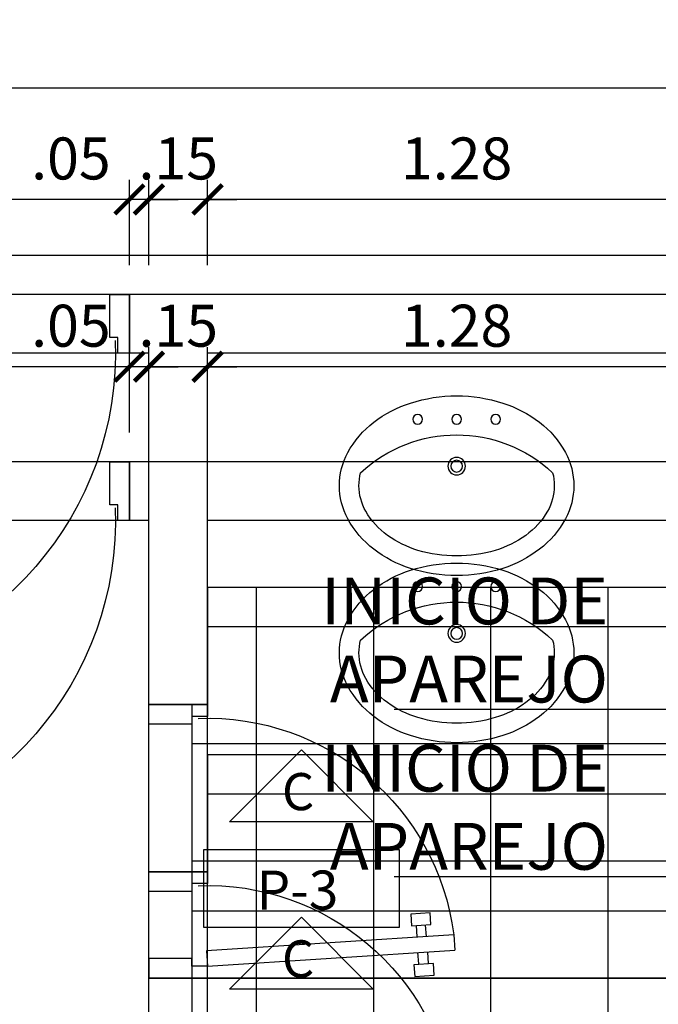
# Model space of a CAD drawing. Extents: x 14 to 398, y -127 to 237.
# Drawn here: x 22 to 24, y 45 to 48 of the extents above; entities that cross this region are included whole.
import ezdxf

# ---------------------------------------------------------------- set-up
doc = ezdxf.new("R2010")
doc.units = 0
doc.header["$MEASUREMENT"] = 0
doc.linetypes.add('HIDDEN', pattern=[0.375, 0.25, -0.125])
doc.layers.get('0').update_dxf_attribs({"linetype": 'CONTINUOUS'})
doc.layers.get('Defpoints').update_dxf_attribs({"linetype": 'CONTINUOUS'})
for name, color, linetype in [('0011Linea Punteada', 1, 'HIDDEN'), ('1 Baños', 1, 'CONTINUOUS'), ('1 Hatch', 9, 'CONTINUOUS'), ('1 Muros', 6, 'CONTINUOUS'), ('1PUERTA', 7, 'CONTINUOUS'), ('cotas', 1, 'CONTINUOUS'), ('VANOS', 2, 'CONTINUOUS')]:
    doc.layers.add(name, color=color, linetype=linetype)
doc.layers.add('1- 015', color=30, linetype='CONTINUOUS', lineweight=30)
doc.layers.add('ANOTACIONES', color=2, linetype='CONTINUOUS', lineweight=5)
doc.styles.add('ROMANS', font='ARIAL.TTF')
doc.dimstyles.new('dim50', dxfattribs={"dimscale": 0.5, "dimtxt": 0.215, "dimasz": 0.15, "dimexe": 0.1, "dimexo": 0.15, "dimgap": 0.1, "dimtad": 1, "dimzin": 4, "dimdsep": 46, "dimtxsty": 'ROMANS', "dimblk": 'ARCHTICK', "dimcen": 0.09, "dimdle": 0.125, "dimclrd": 1, "dimclre": 1, "dimclrt": 2, "dimadec": 0, "dimazin": 0, "dimtfac": 2.25, "dimtix": 1, "dimtmove": 1, "dimatfit": 3, "dimldrblk": 'ARCHTICK', "dimfxl": 0, "dimtolj": 1, "dimtzin": 0, "dimarcsym": 0})
doc.dimstyles.new('ISO-200', dxfattribs={"dimscale": 0.5, "dimtxt": 0.125, "dimasz": 0.1, "dimexe": 0.1, "dimexo": 0.1, "dimgap": 0.1, "dimtad": 2, "dimtih": 1, "dimtoh": 1, "dimzin": 4, "dimdsep": 46, "dimtxsty": 'ROMANS', "dimblk1": 'OBLIQUE', "dimblk2": 'OBLIQUE', "dimsah": 1, "dimcen": 0.09, "dimclrd": 1, "dimclre": 1, "dimclrt": 2, "dimadec": 0, "dimazin": 0, "dimtfac": 2.25, "dimtix": 1, "dimtmove": 1, "dimatfit": 3, "dimldrblk": 'OBLIQUE', "dimfxl": 0, "dimtolj": 1, "dimtzin": 0, "dimarcsym": 0})

# ---------------------------------------------------------------- blocks, each defined once
blk = doc.blocks.new('Ova3')
blk.add_lwpolyline([(0.3, 0, 0.124474), (0.2786, 0.0847, 0.105733), (0.2121, 0.1626, 0.086865), (0.1181, 0.2117, 0.077025), (0, 0.23, 0.077025), (-0.1181, 0.2117, 0.086865), (-0.2121, 0.1626, 0.105733), (-0.2786, 0.0847, 0.124474), (-0.3, 0, 0.124474), (-0.2786, -0.0847, 0.105733), (-0.2121, -0.1626, 0.086865), (-0.1181, -0.2117, 0.077025), (0, -0.23, 0.077025), (0.1181, -0.2117, 0.086865), (0.2121, -0.1626, 0.105733), (0.2786, -0.0847, 0.124474)], format="xyb", close=True)
for points in [[(-0.2458, 0.033, 0.063575), (-0.25, 0, 0.13126), (-0.2325, -0.0656, 0.10658), (-0.1768, -0.1273, 0.083742), (-0.0989, -0.1656, 0.072586), (0, -0.18, 0.072586), (0.0989, -0.1656, 0.083742), (0.1768, -0.1273, 0.10658), (0.2325, -0.0656, 0.13126), (0.25, 0, 0.13126)], [(0.25, 0, 0.063575), (0.2458, 0.033, 0.10658)]]:
    blk.add_lwpolyline(points, format="xyb")
for centre, radius in [((-0.1, 0.17), 0.0125), ((0, 0.17), 0.0125), ((0.1, 0.17), 0.0125), ((0, 0.05), 0.0225), ((0, 0.05), 0.015)]:
    blk.add_circle(centre, radius)
blk.add_arc((0, -0.23), 0.36, 46.9429, 133.0571)
blk = doc.blocks.new('P07015I')
for p, q in [((0.03, 0.15), (0.071, 0.7826)), ((0.1109, 0.78), (0.071, 0.7826)), ((0.1109, 0.78), (0.0699, 0.1474)), ((0.0042, 0.6803), (0.0075, 0.7302)), ((0.0075, 0.7302), (0.0374, 0.7282)), ((0.0374, 0.7282), (0.0342, 0.6783)), ((0.0665, 0.7126), (0.0375, 0.7145)), ((0.1067, 0.71), (0.1358, 0.7081)), ((0.134, 0.6719), (0.1372, 0.7218)), ((0.1372, 0.7218), (0.1671, 0.7198)), ((0.1671, 0.7198), (0.1639, 0.6699)), ((0.036, 0.6904), (0.065, 0.6885)), ((0.1342, 0.684), (0.1052, 0.6859)), ((0.0342, 0.6783), (0.0042, 0.6803)), ((0.1639, 0.6699), (0.134, 0.6719)), ((0, 0.15), (0.03, 0.15)), ((0, 0), (0, 0.15)), ((0.03, 0.15), (0.03, 0.11)), ((0.0699, 0.1474), (0.03, 0.15)), ((0.67, 0.15), (0.67, 0.11)), ((0.7, 0.15), (0.67, 0.15)), ((0.7, 0), (0.7, 0.15)), ((0.03, 0.11), (0.05, 0.11)), ((0.05, 0.11), (0.05, 0)), ((0.65, 0.11), (0.65, 0)), ((0.67, 0.11), (0.65, 0.11)), ((0.05, 0), (0, 0)), ((0.65, 0), (0.7, 0))]:
    blk.add_line(p, q)
blk.add_arc((0.03, 0.15), 0.6352, 357.792, 82.6817)
blk = doc.blocks.new('P09015I')
for p, q in [((0.03, 0.15), (0.0767, 0.9827)), ((0.1166, 0.9804), (0.0699, 0.1478)), ((0.1166, 0.9804), (0.0767, 0.9827)), ((0.0108, 0.8797), (0.0136, 0.9296)), ((0.0136, 0.9296), (0.0436, 0.928)), ((0.0436, 0.928), (0.0408, 0.878)), ((0.0728, 0.9126), (0.0438, 0.9142)), ((0.113, 0.9103), (0.1421, 0.9087)), ((0.1406, 0.8724), (0.1434, 0.9224)), ((0.1434, 0.9224), (0.1734, 0.9207)), ((0.1734, 0.9207), (0.1706, 0.8708)), ((0.0424, 0.8901), (0.0715, 0.8885)), ((0.1407, 0.8846), (0.1117, 0.8862)), ((0.0408, 0.878), (0.0108, 0.8797)), ((0.1706, 0.8708), (0.1406, 0.8724)), ((0, 0.15), (0.03, 0.15)), ((0, 0), (0, 0.15)), ((0.03, 0.15), (0.03, 0.11)), ((0.0699, 0.1478), (0.03, 0.15)), ((0.87, 0.15), (0.87, 0.11)), ((0.9, 0.15), (0.87, 0.15)), ((0.9, 0), (0.9, 0.15)), ((0.03, 0.11), (0.05, 0.11)), ((0.05, 0.11), (0.05, 0)), ((0.85, 0.11), (0.85, 0)), ((0.87, 0.11), (0.85, 0.11)), ((0.05, 0), (0, 0)), ((0.85, 0), (0.9, 0))]:
    blk.add_line(p, q)
blk.add_arc((0.03, 0.15), 0.834, 357.792, 84.0428)
blk = doc.blocks.new('_ARCHTICK')
at = {"color": 0, "linetype": 'ByBlock', "ltscale": 15, "const_width": 0.15}
blk.add_lwpolyline([(-0.5, -0.5), (0.5, 0.5)], dxfattribs=at)
blk = doc.blocks.new('*D1451')
at = {"layer": 'cotas', "color": 1, "lineweight": -2}
for p, q in [((22.9805, 46.6613), (22.9805, 46.8799)), ((24.2555, 46.6613), (24.2555, 46.8799)), ((24.318, 46.8299), (22.918, 46.8299))]:
    blk.add_line(p, q, dxfattribs=at)
at = {"layer": 'Defpoints', "color": 0}
for p in [(22.9805, 46.8299), (22.9805, 46.5863), (24.2555, 46.5863)]:
    blk.add_point(p, dxfattribs=at)
at = {"layer": 'cotas', "color": 1, "lineweight": -2, "xscale": 0.075, "yscale": 0.075, "zscale": 0.075, "rotation": 180}
blk.add_blockref('_ARCHTICK', (22.9805, 46.8299), dxfattribs=at)
at = {"layer": 'cotas', "color": 1, "lineweight": -2, "xscale": 0.075, "yscale": 0.075, "zscale": 0.075}
blk.add_blockref('_ARCHTICK', (24.2555, 46.8299), dxfattribs=at)
at = {"layer": 'cotas', "color": 2, "insert": (23.618, 46.9348), "char_height": 0.1075, "attachment_point": 5, "style": 'ROMANS'}
blk.add_mtext('\\A1;1.28', dxfattribs=at)
blk = doc.blocks.new('*D1452')
at = {"layer": 'cotas', "color": 1, "lineweight": -2}
for p, q in [((22.8305, 46.6613), (22.8305, 46.8799)), ((22.9805, 46.6613), (22.9805, 46.8799)), ((22.8305, 46.8299), (22.7555, 46.8299)), ((22.9805, 46.8299), (22.8305, 46.8299)), ((22.9805, 46.8299), (23.0555, 46.8299))]:
    blk.add_line(p, q, dxfattribs=at)
at = {"layer": 'Defpoints', "color": 0}
for p in [(22.8305, 46.8299), (22.8305, 46.5863), (22.9805, 46.5863)]:
    blk.add_point(p, dxfattribs=at)
at = {"layer": 'cotas', "color": 1, "lineweight": -2, "xscale": 0.075, "yscale": 0.075, "zscale": 0.075}
blk.add_blockref('_ARCHTICK', (22.8305, 46.8299), dxfattribs=at)
at = {"layer": 'cotas', "color": 1, "lineweight": -2, "xscale": 0.075, "yscale": 0.075, "zscale": 0.075, "rotation": 180}
blk.add_blockref('_ARCHTICK', (22.9805, 46.8299), dxfattribs=at)
at = {"layer": 'cotas', "color": 2, "insert": (22.9055, 46.9348), "char_height": 0.1075, "attachment_point": 5, "style": 'ROMANS'}
blk.add_mtext('\\A1;.15', dxfattribs=at)
blk = doc.blocks.new('*D1453')
at = {"layer": 'cotas', "color": 1, "lineweight": -2}
for p, q in [((22.7805, 46.6613), (22.7805, 46.8799)), ((22.8305, 46.6613), (22.8305, 46.8799)), ((22.7805, 46.8299), (22.7055, 46.8299)), ((22.8305, 46.8299), (22.7805, 46.8299)), ((22.8305, 46.8299), (22.9055, 46.8299))]:
    blk.add_line(p, q, dxfattribs=at)
at = {"layer": 'Defpoints', "color": 0}
for p in [(22.7805, 46.8299), (22.7805, 46.5863), (22.8305, 46.5863)]:
    blk.add_point(p, dxfattribs=at)
at = {"layer": 'cotas', "color": 1, "lineweight": -2, "xscale": 0.075, "yscale": 0.075, "zscale": 0.075}
blk.add_blockref('_ARCHTICK', (22.7805, 46.8299), dxfattribs=at)
at = {"layer": 'cotas', "color": 1, "lineweight": -2, "xscale": 0.075, "yscale": 0.075, "zscale": 0.075, "rotation": 180}
blk.add_blockref('_ARCHTICK', (22.8305, 46.8299), dxfattribs=at)
at = {"layer": 'cotas', "color": 2, "insert": (22.6307, 46.9348), "char_height": 0.1075, "attachment_point": 5, "style": 'ROMANS'}
blk.add_mtext('\\A1;.05', dxfattribs=at)
blk = doc.blocks.new('*D1454')
at = {"layer": 'cotas', "color": 1, "lineweight": -2}
for p, q in [((21.8805, 46.6613), (21.8805, 46.8799)), ((22.7805, 46.6613), (22.7805, 46.8799)), ((22.843, 46.8299), (21.818, 46.8299))]:
    blk.add_line(p, q, dxfattribs=at)
at = {"layer": 'Defpoints', "color": 0}
for p in [(21.8805, 46.8299), (21.8805, 46.5863), (22.7805, 46.5863)]:
    blk.add_point(p, dxfattribs=at)
at = {"layer": 'cotas', "color": 1, "lineweight": -2, "xscale": 0.075, "yscale": 0.075, "zscale": 0.075, "rotation": 180}
blk.add_blockref('_ARCHTICK', (21.8805, 46.8299), dxfattribs=at)
at = {"layer": 'cotas', "color": 1, "lineweight": -2, "xscale": 0.075, "yscale": 0.075, "zscale": 0.075}
blk.add_blockref('_ARCHTICK', (22.7805, 46.8299), dxfattribs=at)
at = {"layer": 'cotas', "color": 2, "insert": (22.3305, 46.9348), "char_height": 0.1075, "attachment_point": 5, "style": 'ROMANS'}
blk.add_mtext('\\A1;.90', dxfattribs=at)
blk = doc.blocks.new('*D1456')
at = {"layer": 'cotas', "color": 1, "lineweight": -2}
for p, q in [((21.1055, 46.6613), (21.1055, 47.1646)), ((37.4805, 46.6613), (37.4805, 47.1646)), ((37.543, 47.1146), (21.043, 47.1146))]:
    blk.add_line(p, q, dxfattribs=at)
at = {"layer": 'Defpoints', "color": 0}
for p in [(21.1055, 47.1146), (21.1055, 46.5863), (37.4805, 46.5863)]:
    blk.add_point(p, dxfattribs=at)
at = {"layer": 'cotas', "color": 1, "lineweight": -2, "xscale": 0.075, "yscale": 0.075, "zscale": 0.075, "rotation": 180}
blk.add_blockref('_ARCHTICK', (21.1055, 47.1146), dxfattribs=at)
at = {"layer": 'cotas', "color": 1, "lineweight": -2, "xscale": 0.075, "yscale": 0.075, "zscale": 0.075}
blk.add_blockref('_ARCHTICK', (37.4805, 47.1146), dxfattribs=at)
at = {"layer": 'cotas', "color": 2, "insert": (29.293, 47.2195), "char_height": 0.1075, "attachment_point": 5, "style": 'ROMANS'}
blk.add_mtext('\\A1;16.38', dxfattribs=at)
blk = doc.blocks.new('_OBLIQUE')
at = {"color": 0, "linetype": 'ByBlock'}
blk.add_line((-0.5, -0.5), (0.5, 0.5), dxfattribs=at)
blk = doc.blocks.new('*D1823')
at = {"layer": 'cotas', "color": 1, "lineweight": -2}
for p, q in [((22.9805, 47.0895), (22.9805, 47.3081)), ((24.2555, 47.0895), (24.2555, 47.3081)), ((24.318, 47.2581), (22.918, 47.2581))]:
    blk.add_line(p, q, dxfattribs=at)
at = {"layer": 'Defpoints', "color": 0}
for p in [(22.9805, 47.2581), (22.9805, 47.0145), (24.2555, 47.0145)]:
    blk.add_point(p, dxfattribs=at)
at = {"layer": 'cotas', "color": 1, "lineweight": -2, "xscale": 0.075, "yscale": 0.075, "zscale": 0.075, "rotation": 180}
blk.add_blockref('_ARCHTICK', (22.9805, 47.2581), dxfattribs=at)
at = {"layer": 'cotas', "color": 1, "lineweight": -2, "xscale": 0.075, "yscale": 0.075, "zscale": 0.075}
blk.add_blockref('_ARCHTICK', (24.2555, 47.2581), dxfattribs=at)
at = {"layer": 'cotas', "color": 2, "insert": (23.618, 47.363), "char_height": 0.1075, "attachment_point": 5, "style": 'ROMANS'}
blk.add_mtext('\\A1;1.28', dxfattribs=at)
blk = doc.blocks.new('*D1824')
at = {"layer": 'cotas', "color": 1, "lineweight": -2}
for p, q in [((22.8305, 47.0895), (22.8305, 47.3081)), ((22.9805, 47.0895), (22.9805, 47.3081)), ((22.8305, 47.2581), (22.7555, 47.2581)), ((22.9805, 47.2581), (22.8305, 47.2581)), ((22.9805, 47.2581), (23.0555, 47.2581))]:
    blk.add_line(p, q, dxfattribs=at)
at = {"layer": 'Defpoints', "color": 0}
for p in [(22.8305, 47.2581), (22.8305, 47.0145), (22.9805, 47.0145)]:
    blk.add_point(p, dxfattribs=at)
at = {"layer": 'cotas', "color": 1, "lineweight": -2, "xscale": 0.075, "yscale": 0.075, "zscale": 0.075}
blk.add_blockref('_ARCHTICK', (22.8305, 47.2581), dxfattribs=at)
at = {"layer": 'cotas', "color": 1, "lineweight": -2, "xscale": 0.075, "yscale": 0.075, "zscale": 0.075, "rotation": 180}
blk.add_blockref('_ARCHTICK', (22.9805, 47.2581), dxfattribs=at)
at = {"layer": 'cotas', "color": 2, "insert": (22.9055, 47.363), "char_height": 0.1075, "attachment_point": 5, "style": 'ROMANS'}
blk.add_mtext('\\A1;.15', dxfattribs=at)
blk = doc.blocks.new('*D1825')
at = {"layer": 'cotas', "color": 1, "lineweight": -2}
for p, q in [((22.7805, 47.0895), (22.7805, 47.3081)), ((22.8305, 47.0895), (22.8305, 47.3081)), ((22.7805, 47.2581), (22.7055, 47.2581)), ((22.8305, 47.2581), (22.7805, 47.2581)), ((22.8305, 47.2581), (22.9055, 47.2581))]:
    blk.add_line(p, q, dxfattribs=at)
at = {"layer": 'Defpoints', "color": 0}
for p in [(22.7805, 47.2581), (22.7805, 47.0145), (22.8305, 47.0145)]:
    blk.add_point(p, dxfattribs=at)
at = {"layer": 'cotas', "color": 1, "lineweight": -2, "xscale": 0.075, "yscale": 0.075, "zscale": 0.075}
blk.add_blockref('_ARCHTICK', (22.7805, 47.2581), dxfattribs=at)
at = {"layer": 'cotas', "color": 1, "lineweight": -2, "xscale": 0.075, "yscale": 0.075, "zscale": 0.075, "rotation": 180}
blk.add_blockref('_ARCHTICK', (22.8305, 47.2581), dxfattribs=at)
at = {"layer": 'cotas', "color": 2, "insert": (22.6307, 47.363), "char_height": 0.1075, "attachment_point": 5, "style": 'ROMANS'}
blk.add_mtext('\\A1;.05', dxfattribs=at)
blk = doc.blocks.new('*D1826')
at = {"layer": 'cotas', "color": 1, "lineweight": -2}
for p, q in [((21.8805, 47.0895), (21.8805, 47.3081)), ((22.7805, 47.0895), (22.7805, 47.3081)), ((22.843, 47.2581), (21.818, 47.2581))]:
    blk.add_line(p, q, dxfattribs=at)
at = {"layer": 'Defpoints', "color": 0}
for p in [(21.8805, 47.2581), (21.8805, 47.0145), (22.7805, 47.0145)]:
    blk.add_point(p, dxfattribs=at)
at = {"layer": 'cotas', "color": 1, "lineweight": -2, "xscale": 0.075, "yscale": 0.075, "zscale": 0.075, "rotation": 180}
blk.add_blockref('_ARCHTICK', (21.8805, 47.2581), dxfattribs=at)
at = {"layer": 'cotas', "color": 1, "lineweight": -2, "xscale": 0.075, "yscale": 0.075, "zscale": 0.075}
blk.add_blockref('_ARCHTICK', (22.7805, 47.2581), dxfattribs=at)
at = {"layer": 'cotas', "color": 2, "insert": (22.3305, 47.363), "char_height": 0.1075, "attachment_point": 5, "style": 'ROMANS'}
blk.add_mtext('\\A1;.90', dxfattribs=at)
blk = doc.blocks.new('*D1828')
at = {"layer": 'cotas', "color": 1, "lineweight": -2}
for p, q in [((21.1055, 47.0895), (21.1055, 47.5929)), ((37.4805, 47.0895), (37.4805, 47.5929)), ((37.543, 47.5429), (21.043, 47.5429))]:
    blk.add_line(p, q, dxfattribs=at)
at = {"layer": 'Defpoints', "color": 0}
for p in [(21.1055, 47.5429), (21.1055, 47.0145), (37.4805, 47.0145)]:
    blk.add_point(p, dxfattribs=at)
at = {"layer": 'cotas', "color": 1, "lineweight": -2, "xscale": 0.075, "yscale": 0.075, "zscale": 0.075, "rotation": 180}
blk.add_blockref('_ARCHTICK', (21.1055, 47.5429), dxfattribs=at)
at = {"layer": 'cotas', "color": 1, "lineweight": -2, "xscale": 0.075, "yscale": 0.075, "zscale": 0.075}
blk.add_blockref('_ARCHTICK', (37.4805, 47.5429), dxfattribs=at)
at = {"layer": 'cotas', "color": 2, "insert": (29.293, 47.6478), "char_height": 0.1075, "attachment_point": 5, "style": 'ROMANS'}
blk.add_mtext('\\A1;16.38', dxfattribs=at)

msp = doc.modelspace()

# ---------------------------------------------------------------- hatches: boundary and pattern name
at = {"layer": '1 Hatch'}
h = msp.add_hatch(dxfattribs=at)
h.set_pattern_fill('NET', color=256, scale=2.4, style=0)
h.set_pattern_definition([(0, (24.9055, 45.2645), (0, 0.3), []), (90, (24.9055, 45.2645), (-0.3, 2e-17), [])])
edge = h.paths.add_edge_path()
edge.add_arc((24.8755, 45.47235), 0.03, 264.80557, 360)
edge.add_line((24.9055, 45.47235), (24.9055, 45.95665))
edge.add_arc((24.8755, 45.95665), 0.03, 360, 455.19443)
edge.add_line((24.87278, 45.98652), (24.73072, 45.97361))
edge.add_arc((24.73344, 45.94373), 0.03, 95.19443, 175.54702)
edge.add_line((24.70353, 45.94606), (24.70302, 45.9395))
edge.add_line((24.70302, 45.9395), (24.39136, 45.90559))
edge.add_arc((24.40433, 45.68332), 0.22265, 93.34038, 171.95045)
edge.add_arc((24.40847, 45.74614), 0.2268, 188.01996, 274.2391)
edge.add_line((24.42523, 45.51996), (24.70302, 45.4895))
edge.add_arc((24.73398, 45.48629), 0.03113, 174.09083, 268.06388)
edge.add_line((24.73293, 45.45519), (24.87278, 45.44247))
h.paths.add_polyline_path([(24.2555, 46.2645), (22.9805, 46.2645), (22.9805, 45.9645), (22.94055, 45.9645), (22.94055, 45.2645), (24.9055, 45.2645), (24.9055, 46.1145), (24.2555, 46.1145)])
h = msp.add_hatch(dxfattribs=at)
h.set_pattern_fill('NET', color=256, scale=2.4, style=0)
h.set_pattern_definition([(0, (24.9055, 44.83626), (0, 0.3), []), (90, (24.9055, 44.83626), (-0.3, 2e-17), [])])
edge = h.paths.add_edge_path()
edge.add_arc((24.8755, 45.04411), 0.03, 264.80557, 360)
edge.add_line((24.9055, 45.04411), (24.9055, 45.52841))
edge.add_arc((24.8755, 45.52841), 0.03, 360, 455.19443)
edge.add_line((24.87278, 45.55828), (24.73072, 45.54537))
edge.add_arc((24.73344, 45.51549), 0.03, 95.19443, 175.54702)
edge.add_line((24.70353, 45.51782), (24.70302, 45.51126))
edge.add_line((24.70302, 45.51126), (24.39136, 45.47735))
edge.add_arc((24.40433, 45.25508), 0.22265, 93.34038, 171.95045)
edge.add_arc((24.40847, 45.3179), 0.2268, 188.01996, 274.2391)
edge.add_line((24.42523, 45.09172), (24.70302, 45.06126))
edge.add_arc((24.73398, 45.05805), 0.03113, 174.09083, 268.06388)
edge.add_line((24.73293, 45.02695), (24.87278, 45.01423))
h.paths.add_polyline_path([(24.2555, 45.83626), (22.9805, 45.83626), (22.9805, 45.53626), (22.94055, 45.53626), (22.94055, 44.83626), (24.9055, 44.83626), (24.9055, 45.68626), (24.2555, 45.68626)])

# ---------------------------------------------------------------- linework, layer by layer
at = {"layer": '0011Linea Punteada', "linetype": 'HIDDEN', "ltscale": 10}
for p, q in [((22.7805, 47.0145), (21.8805, 47.0145)), ((22.7805, 46.8645), (21.8805, 46.8645)), ((22.7805, 46.58626), (21.8805, 46.58626)), ((22.7805, 46.43626), (21.8805, 46.43626)), ((22.8305, 45.2645), (22.8305, 45.9395)), ((22.9805, 45.2645), (22.9805, 45.9395)), ((22.8305, 44.83626), (22.8305, 45.51126)), ((22.9805, 44.83626), (22.9805, 45.51126))]:
    msp.add_line(p, q, dxfattribs=at)
at = {"layer": '1 Muros'}
for p, q in [((24.4055, 47.0145), (22.7805, 47.0145)), ((22.7805, 46.8645), (22.7805, 47.0145)), ((22.8305, 46.8645), (22.7805, 46.8645)), ((22.8305, 45.9645), (22.8305, 46.8645)), ((22.9805, 45.9645), (22.9805, 46.8645)), ((24.2555, 46.8645), (22.9805, 46.8645)), ((24.4055, 46.58626), (22.7805, 46.58626)), ((22.7805, 46.43626), (22.7805, 46.58626)), ((22.8305, 46.43626), (22.7805, 46.43626)), ((22.8305, 45.53626), (22.8305, 46.43626)), ((22.9805, 45.53626), (22.9805, 46.43626)), ((24.2555, 46.43626), (22.9805, 46.43626)), ((22.9805, 45.9645), (22.8305, 45.9645)), ((22.9805, 45.53626), (22.8305, 45.53626)), ((22.8305, 45.1145), (22.8305, 45.2645)), ((22.9805, 45.2645), (22.8305, 45.2645)), ((22.9805, 45.2645), (25.0055, 45.2645))]:
    msp.add_line(p, q, dxfattribs=at)
at = {"layer": '1- 015'}
for p, q in [((24.2555, 46.2645), (22.9805, 46.2645)), ((24.2555, 45.83626), (22.9805, 45.83626))]:
    msp.add_line(p, q, dxfattribs=at)
at = {"layer": 'Defpoints'}
for points in [[(25.0055, 46.1145), (24.2555, 46.1145), (24.2555, 46.2645), (22.9805, 46.2645), (22.9805, 45.9645), (22.94055, 45.9645), (22.94055, 45.2645), (25.0055, 45.2645)], [(25.0055, 45.68626), (24.2555, 45.68626), (24.2555, 45.83626), (22.9805, 45.83626), (22.9805, 45.53626), (22.94055, 45.53626), (22.94055, 44.83626), (25.0055, 44.83626)]]:
    msp.add_lwpolyline(points, close=True, dxfattribs=at)
at = {"layer": 'VANOS', "color": 2, "linetype": 'Continuous'}
for points in [[(23.22058, 45.84853), (23.40468, 45.66444), (23.03649, 45.66444)], [(22.97124, 45.59353), (23.47124, 45.59353), (23.47124, 45.39353), (22.97124, 45.39353)], [(23.22058, 45.42029), (23.40468, 45.2362), (23.03649, 45.2362)]]:
    msp.add_lwpolyline(points, close=True, dxfattribs=at)

# ---------------------------------------------------------------- block references
at = {"layer": '1 Baños', "xscale": -1}
for p in [(23.618, 46.52515), (23.618, 46.09691)]:
    msp.add_blockref('Ova3', p, dxfattribs=at)
at = {"layer": '1PUERTA', "xscale": -1}
for name, p, rotation in [('P09015I', (21.8805, 47.0145), 180), ('P09015I', (21.8805, 46.58626), 180), ('P07015I', (22.8305, 45.2645), 270), ('P07015I', (22.8305, 44.83626), 270)]:
    msp.add_blockref(name, p, dxfattribs=dict(at, rotation=rotation))

# ---------------------------------------------------------------- texts
at = {"layer": 'ANOTACIONES', "color": 2, "linetype": 'Continuous', "char_height": 0.12, "attachment_point": 6, "style": 'ROMANS'}
for insert in [(24.0055, 46.1145), (24.0055, 45.68626)]:
    msp.add_mtext('INICIO DE \\PAPAREJO ', dxfattribs=dict(at, insert=insert))
at = {"layer": 'VANOS', "color": 2, "linetype": 'Continuous', "style": 'ROMANS'}
for p in [(23.1709, 45.69435, -84.28334), (23.1709, 45.26611, -84.28334)]:
    msp.add_text('C ', height=0.095, dxfattribs=at).set_placement(p)
at = {"layer": 'VANOS', "color": 2, "linetype": 'Continuous', "insert": (23.21051, 45.47674), "char_height": 0.1, "attachment_point": 5, "style": 'ROMANS'}
msp.add_mtext('P-3', dxfattribs=at)

# ---------------------------------------------------------------- dimensions: what is measured, and where the dimension line sits
at = {"layer": 'cotas'}
for base, p1, p2, picture, middle in [((21.1054975996, 47.5428519349), (37.4804975996, 47.0144986751), (21.1054975996, 47.014498675), '*D1828', (29.2929975996, 47.6477751955)), ((21.8805, 47.25811), (22.7805, 47.0145), (21.8805, 47.0145), '*D1826', (22.3305, 47.363)), ((22.8305, 47.25811), (22.9805, 47.0145), (22.8305, 47.0145), '*D1824', (22.9055, 47.363)), ((22.9804975996, 47.2581087899), (24.2554975996, 47.0144986751), (22.9804975996, 47.0144986751), '*D1823', (23.6179975996, 47.3629953861)), ((21.1054975996, 47.1146111723), (37.4804975996, 46.5862579125), (21.1054975996, 46.5862579125), '*D1456', (29.2929975996, 47.2195344329)), ((21.8805, 46.82987), (22.7805, 46.58626), (21.8805, 46.58626), '*D1454', (22.3305, 46.93475)), ((22.8305, 46.82987), (22.9805, 46.58626), (22.8305, 46.58626), '*D1452', (22.9055, 46.93475)), ((22.9804975996, 46.8298680274), (24.2554975996, 46.5862579125), (22.9804975996, 46.5862579125), '*D1451', (23.6179975996, 46.9347546235))]:
    dim = msp.add_linear_dim(base=base, p1=p1, p2=p2, angle=180, dimstyle='dim50', dxfattribs=at)
    dim.commit()
    dim.dimension.update_dxf_attribs({"geometry": picture, "text_midpoint": middle})
for base, p1, p2, picture, middle in [((22.7805, 47.25811), (22.8305, 47.0145), (22.7805, 47.0145), '*D1825', (22.63066, 47.25811)), ((22.7805, 46.82987), (22.8305, 46.58626), (22.7805, 46.58626), '*D1453', (22.63066, 46.82987))]:
    dim = msp.add_linear_dim(base=base, p1=p1, p2=p2, angle=180, dimstyle='dim50', dxfattribs=at)
    dim.commit()
    dim.dimension.update_dxf_attribs({"geometry": picture, "text_midpoint": middle, "dimtype": 160})

# ---------------------------------------------------------------- leaders
at = {"layer": 'ANOTACIONES', "linetype": 'Continuous', "annotation_type": 0, "has_hookline": 1, "hookline_direction": 1, "text_width": 0.7755}
for points in [[(25.0055, 45.2645), (24.4084, 45.9519), (24.2834, 45.9519)], [(25.0055, 44.83626), (24.4084, 45.52366), (24.2834, 45.52366)]]:
    msp.add_leader(points, dimstyle='ISO-200', override={"dimasz": 0.25}, dxfattribs=at)
at = {"layer": 'ANOTACIONES', "linetype": 'Continuous'}
for points in [[(24.0055, 44.4145), (24.44088, 45.89395)], [(24.0055, 43.98626), (24.44088, 45.46571)]]:
    msp.add_leader(points, dimstyle='ISO-200', override={"dimasz": 0.25}, dxfattribs=at)

doc.saveas('drawing.dxf')
